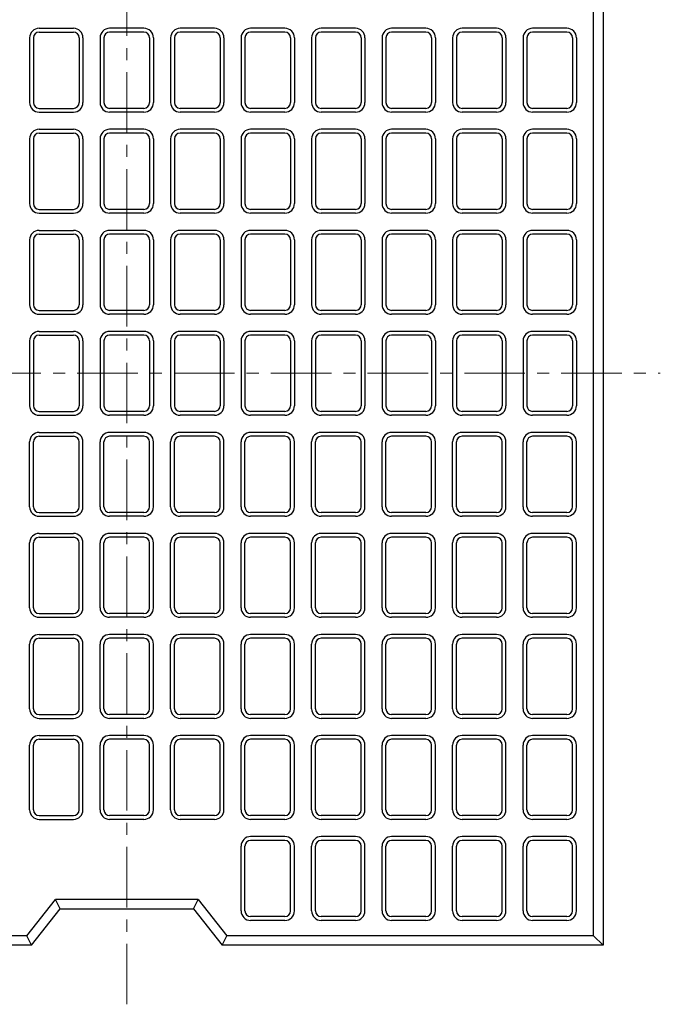
# Model space of a CAD drawing. Units: millimetres. Extents: x 269 to 2789, y 200 to 1982.
# Drawn here: x 1103 to 1439, y 940 to 1457 of the extents above; entities that cross this region are included whole.
import ezdxf

# ---------------------------------------------------------------- set-up
doc = ezdxf.new("R2010")
doc.units = ezdxf.units.MM
doc.linetypes.add('CENTER', pattern=[50.8, 31.75, -6.35, 6.35, -6.35])
doc.layers.add('センター', color=4, linetype='CENTER', lineweight=15)
doc.layers.add('図', color=7, linetype='Continuous')

msp = doc.modelspace()

# ---------------------------------------------------------------- linework, layer by layer
at = {"layer": 'センター'}
for p, q in [((1159.066, 940.427), (1159.066, 1602.427)), ((879.066, 1271.427), (1439.066, 1271.427))]:
    msp.add_line(p, q, dxfattribs=at)
at = {"layer": '図'}
for p, q in [((1409.066, 1571.427), (1409.066, 971.427)), ((1404.066, 976.427), (1404.066, 1566.427)), ((1113.066, 1452.427), (1131.066, 1452.427)), ((1168.066, 1452.427), (1150.066, 1452.427)), ((1205.066, 1452.427), (1187.066, 1452.427)), ((1242.066, 1452.427), (1224.066, 1452.427)), ((1279.066, 1452.427), (1261.066, 1452.427)), ((1316.066, 1452.427), (1298.066, 1452.427)), ((1353.066, 1452.427), (1335.066, 1452.427)), ((1390.066, 1452.427), (1372.066, 1452.427)), ((1108.066, 1447.427), (1108.066, 1413.427)), ((1110.066, 1447.427), (1110.066, 1413.427)), ((1113.066, 1450.427), (1131.066, 1450.427)), ((1134.066, 1447.427), (1134.066, 1413.427)), ((1136.066, 1447.427), (1136.066, 1413.427)), ((1145.066, 1447.427), (1145.066, 1413.427)), ((1147.066, 1447.427), (1147.066, 1413.427)), ((1168.066, 1450.427), (1150.066, 1450.427)), ((1171.066, 1447.427), (1171.066, 1413.427)), ((1173.066, 1447.427), (1173.066, 1413.427)), ((1182.066, 1447.427), (1182.066, 1413.427)), ((1184.066, 1447.427), (1184.066, 1413.427)), ((1205.066, 1450.427), (1187.066, 1450.427)), ((1208.066, 1447.427), (1208.066, 1413.427)), ((1210.066, 1447.427), (1210.066, 1413.427)), ((1219.066, 1447.427), (1219.066, 1413.427)), ((1221.066, 1447.427), (1221.066, 1413.427)), ((1242.066, 1450.427), (1224.066, 1450.427)), ((1245.066, 1447.427), (1245.066, 1413.427)), ((1247.066, 1447.427), (1247.066, 1413.427)), ((1256.066, 1447.427), (1256.066, 1413.427)), ((1258.066, 1447.427), (1258.066, 1413.427)), ((1279.066, 1450.427), (1261.066, 1450.427)), ((1282.066, 1447.427), (1282.066, 1413.427)), ((1284.066, 1447.427), (1284.066, 1413.427)), ((1293.066, 1447.427), (1293.066, 1413.427)), ((1295.066, 1447.427), (1295.066, 1413.427)), ((1316.066, 1450.427), (1298.066, 1450.427)), ((1319.066, 1447.427), (1319.066, 1413.427)), ((1321.066, 1447.427), (1321.066, 1413.427)), ((1330.066, 1447.427), (1330.066, 1413.427)), ((1332.066, 1447.427), (1332.066, 1413.427)), ((1353.066, 1450.427), (1335.066, 1450.427)), ((1356.066, 1447.427), (1356.066, 1413.427)), ((1358.066, 1447.427), (1358.066, 1413.427)), ((1367.066, 1447.427), (1367.066, 1413.427)), ((1369.066, 1447.427), (1369.066, 1413.427)), ((1390.066, 1450.427), (1372.066, 1450.427)), ((1393.066, 1447.427), (1393.066, 1413.427)), ((1395.066, 1447.427), (1395.066, 1413.427)), ((1113.066, 1410.427), (1131.066, 1410.427)), ((1168.066, 1410.427), (1150.066, 1410.427)), ((1205.066, 1410.427), (1187.066, 1410.427)), ((1242.066, 1410.427), (1224.066, 1410.427)), ((1279.066, 1410.427), (1261.066, 1410.427)), ((1316.066, 1410.427), (1298.066, 1410.427)), ((1353.066, 1410.427), (1335.066, 1410.427)), ((1390.066, 1410.427), (1372.066, 1410.427)), ((1113.066, 1408.427), (1131.066, 1408.427)), ((1168.066, 1408.427), (1150.066, 1408.427)), ((1205.066, 1408.427), (1187.066, 1408.427)), ((1242.066, 1408.427), (1224.066, 1408.427)), ((1279.066, 1408.427), (1261.066, 1408.427)), ((1316.066, 1408.427), (1298.066, 1408.427)), ((1353.066, 1408.427), (1335.066, 1408.427)), ((1390.066, 1408.427), (1372.066, 1408.427)), ((1113.066, 1399.427), (1131.066, 1399.427)), ((1113.066, 1397.427), (1131.066, 1397.427)), ((1168.066, 1399.427), (1150.066, 1399.427)), ((1168.066, 1397.427), (1150.066, 1397.427)), ((1205.066, 1399.427), (1187.066, 1399.427)), ((1205.066, 1397.427), (1187.066, 1397.427)), ((1242.066, 1399.427), (1224.066, 1399.427)), ((1242.066, 1397.427), (1224.066, 1397.427)), ((1279.066, 1399.427), (1261.066, 1399.427)), ((1279.066, 1397.427), (1261.066, 1397.427)), ((1316.066, 1399.427), (1298.066, 1399.427)), ((1316.066, 1397.427), (1298.066, 1397.427)), ((1353.066, 1399.427), (1335.066, 1399.427)), ((1353.066, 1397.427), (1335.066, 1397.427)), ((1390.066, 1399.427), (1372.066, 1399.427)), ((1390.066, 1397.427), (1372.066, 1397.427)), ((1108.066, 1394.427), (1108.066, 1360.427)), ((1110.066, 1394.427), (1110.066, 1360.427)), ((1134.066, 1394.427), (1134.066, 1360.427)), ((1136.066, 1394.427), (1136.066, 1360.427)), ((1145.066, 1394.427), (1145.066, 1360.427)), ((1147.066, 1394.427), (1147.066, 1360.427)), ((1171.066, 1394.427), (1171.066, 1360.427)), ((1173.066, 1394.427), (1173.066, 1360.427)), ((1182.066, 1394.427), (1182.066, 1360.427)), ((1184.066, 1394.427), (1184.066, 1360.427)), ((1208.066, 1394.427), (1208.066, 1360.427)), ((1210.066, 1394.427), (1210.066, 1360.427)), ((1219.066, 1394.427), (1219.066, 1360.427)), ((1221.066, 1394.427), (1221.066, 1360.427)), ((1245.066, 1394.427), (1245.066, 1360.427)), ((1247.066, 1394.427), (1247.066, 1360.427)), ((1256.066, 1394.427), (1256.066, 1360.427)), ((1258.066, 1394.427), (1258.066, 1360.427)), ((1282.066, 1394.427), (1282.066, 1360.427)), ((1284.066, 1394.427), (1284.066, 1360.427)), ((1293.066, 1394.427), (1293.066, 1360.427)), ((1295.066, 1394.427), (1295.066, 1360.427)), ((1319.066, 1394.427), (1319.066, 1360.427)), ((1321.066, 1394.427), (1321.066, 1360.427)), ((1330.066, 1394.427), (1330.066, 1360.427)), ((1332.066, 1394.427), (1332.066, 1360.427)), ((1356.066, 1394.427), (1356.066, 1360.427)), ((1358.066, 1394.427), (1358.066, 1360.427)), ((1367.066, 1394.427), (1367.066, 1360.427)), ((1369.066, 1394.427), (1369.066, 1360.427)), ((1393.066, 1394.427), (1393.066, 1360.427)), ((1395.066, 1394.427), (1395.066, 1360.427)), ((1113.066, 1357.427), (1131.066, 1357.427)), ((1113.066, 1355.427), (1131.066, 1355.427)), ((1168.066, 1357.427), (1150.066, 1357.427)), ((1168.066, 1355.427), (1150.066, 1355.427)), ((1205.066, 1357.427), (1187.066, 1357.427)), ((1205.066, 1355.427), (1187.066, 1355.427)), ((1242.066, 1357.427), (1224.066, 1357.427)), ((1242.066, 1355.427), (1224.066, 1355.427)), ((1279.066, 1357.427), (1261.066, 1357.427)), ((1279.066, 1355.427), (1261.066, 1355.427)), ((1316.066, 1357.427), (1298.066, 1357.427)), ((1316.066, 1355.427), (1298.066, 1355.427)), ((1353.066, 1357.427), (1335.066, 1357.427)), ((1353.066, 1355.427), (1335.066, 1355.427)), ((1390.066, 1357.427), (1372.066, 1357.427)), ((1390.066, 1355.427), (1372.066, 1355.427)), ((1113.066, 1346.427), (1131.066, 1346.427)), ((1113.066, 1344.427), (1131.066, 1344.427)), ((1168.066, 1346.427), (1150.066, 1346.427)), ((1168.066, 1344.427), (1150.066, 1344.427)), ((1205.066, 1346.427), (1187.066, 1346.427)), ((1205.066, 1344.427), (1187.066, 1344.427)), ((1242.066, 1346.427), (1224.066, 1346.427)), ((1242.066, 1344.427), (1224.066, 1344.427)), ((1279.066, 1346.427), (1261.066, 1346.427)), ((1279.066, 1344.427), (1261.066, 1344.427)), ((1316.066, 1346.427), (1298.066, 1346.427)), ((1316.066, 1344.427), (1298.066, 1344.427)), ((1353.066, 1346.427), (1335.066, 1346.427)), ((1353.066, 1344.427), (1335.066, 1344.427)), ((1390.066, 1346.427), (1372.066, 1346.427)), ((1390.066, 1344.427), (1372.066, 1344.427)), ((1108.066, 1341.427), (1108.066, 1307.427)), ((1110.066, 1341.427), (1110.066, 1307.427)), ((1134.066, 1341.427), (1134.066, 1307.427)), ((1136.066, 1341.427), (1136.066, 1307.427)), ((1145.066, 1341.427), (1145.066, 1307.427)), ((1147.066, 1341.427), (1147.066, 1307.427)), ((1171.066, 1341.427), (1171.066, 1307.427)), ((1173.066, 1341.427), (1173.066, 1307.427)), ((1182.066, 1341.427), (1182.066, 1307.427)), ((1184.066, 1341.427), (1184.066, 1307.427)), ((1208.066, 1341.427), (1208.066, 1307.427)), ((1210.066, 1341.427), (1210.066, 1307.427)), ((1219.066, 1341.427), (1219.066, 1307.427)), ((1221.066, 1341.427), (1221.066, 1307.427)), ((1245.066, 1341.427), (1245.066, 1307.427)), ((1247.066, 1341.427), (1247.066, 1307.427)), ((1256.066, 1341.427), (1256.066, 1307.427)), ((1258.066, 1341.427), (1258.066, 1307.427)), ((1282.066, 1341.427), (1282.066, 1307.427)), ((1284.066, 1341.427), (1284.066, 1307.427)), ((1293.066, 1341.427), (1293.066, 1307.427)), ((1295.066, 1341.427), (1295.066, 1307.427)), ((1319.066, 1341.427), (1319.066, 1307.427)), ((1321.066, 1341.427), (1321.066, 1307.427)), ((1330.066, 1341.427), (1330.066, 1307.427)), ((1332.066, 1341.427), (1332.066, 1307.427)), ((1356.066, 1341.427), (1356.066, 1307.427)), ((1358.066, 1341.427), (1358.066, 1307.427)), ((1367.066, 1341.427), (1367.066, 1307.427)), ((1369.066, 1341.427), (1369.066, 1307.427)), ((1393.066, 1341.427), (1393.066, 1307.427)), ((1395.066, 1341.427), (1395.066, 1307.427)), ((1113.066, 1304.427), (1131.066, 1304.427)), ((1113.066, 1302.427), (1131.066, 1302.427)), ((1168.066, 1304.427), (1150.066, 1304.427)), ((1168.066, 1302.427), (1150.066, 1302.427)), ((1205.066, 1304.427), (1187.066, 1304.427)), ((1205.066, 1302.427), (1187.066, 1302.427)), ((1242.066, 1304.427), (1224.066, 1304.427)), ((1242.066, 1302.427), (1224.066, 1302.427)), ((1279.066, 1304.427), (1261.066, 1304.427)), ((1279.066, 1302.427), (1261.066, 1302.427)), ((1316.066, 1304.427), (1298.066, 1304.427)), ((1316.066, 1302.427), (1298.066, 1302.427)), ((1353.066, 1304.427), (1335.066, 1304.427)), ((1353.066, 1302.427), (1335.066, 1302.427)), ((1390.066, 1304.427), (1372.066, 1304.427)), ((1390.066, 1302.427), (1372.066, 1302.427)), ((1113.066, 1293.427), (1131.066, 1293.427)), ((1113.066, 1291.427), (1131.066, 1291.427)), ((1168.066, 1293.427), (1150.066, 1293.427)), ((1168.066, 1291.427), (1150.066, 1291.427)), ((1205.066, 1293.427), (1187.066, 1293.427)), ((1205.066, 1291.427), (1187.066, 1291.427)), ((1242.066, 1293.427), (1224.066, 1293.427)), ((1242.066, 1291.427), (1224.066, 1291.427)), ((1279.066, 1293.427), (1261.066, 1293.427)), ((1279.066, 1291.427), (1261.066, 1291.427)), ((1316.066, 1293.427), (1298.066, 1293.427)), ((1316.066, 1291.427), (1298.066, 1291.427)), ((1353.066, 1293.427), (1335.066, 1293.427)), ((1353.066, 1291.427), (1335.066, 1291.427)), ((1390.066, 1293.427), (1372.066, 1293.427)), ((1390.066, 1291.427), (1372.066, 1291.427)), ((1108.066, 1288.427), (1108.066, 1254.427)), ((1110.066, 1288.427), (1110.066, 1254.427)), ((1134.066, 1288.427), (1134.066, 1254.427)), ((1136.066, 1288.427), (1136.066, 1254.427)), ((1145.066, 1288.427), (1145.066, 1254.427)), ((1147.066, 1288.427), (1147.066, 1254.427)), ((1171.066, 1288.427), (1171.066, 1254.427)), ((1173.066, 1288.427), (1173.066, 1254.427)), ((1182.066, 1288.427), (1182.066, 1254.427)), ((1184.066, 1288.427), (1184.066, 1254.427)), ((1208.066, 1288.427), (1208.066, 1254.427)), ((1210.066, 1288.427), (1210.066, 1254.427)), ((1219.066, 1288.427), (1219.066, 1254.427)), ((1221.066, 1288.427), (1221.066, 1254.427)), ((1245.066, 1288.427), (1245.066, 1254.427)), ((1247.066, 1288.427), (1247.066, 1254.427)), ((1256.066, 1288.427), (1256.066, 1254.427)), ((1258.066, 1288.427), (1258.066, 1254.427)), ((1282.066, 1288.427), (1282.066, 1254.427)), ((1284.066, 1288.427), (1284.066, 1254.427)), ((1293.066, 1288.427), (1293.066, 1254.427)), ((1295.066, 1288.427), (1295.066, 1254.427)), ((1319.066, 1288.427), (1319.066, 1254.427)), ((1321.066, 1288.427), (1321.066, 1254.427)), ((1330.066, 1288.427), (1330.066, 1254.427)), ((1332.066, 1288.427), (1332.066, 1254.427)), ((1356.066, 1288.427), (1356.066, 1254.427)), ((1358.066, 1288.427), (1358.066, 1254.427)), ((1367.066, 1288.427), (1367.066, 1254.427)), ((1369.066, 1288.427), (1369.066, 1254.427)), ((1393.066, 1288.427), (1393.066, 1254.427)), ((1395.066, 1288.427), (1395.066, 1254.427)), ((1113.066, 1251.427), (1131.066, 1251.427)), ((1168.066, 1251.427), (1150.066, 1251.427)), ((1205.066, 1251.427), (1187.066, 1251.427)), ((1242.066, 1251.427), (1224.066, 1251.427)), ((1279.066, 1251.427), (1261.066, 1251.427)), ((1316.066, 1251.427), (1298.066, 1251.427)), ((1353.066, 1251.427), (1335.066, 1251.427)), ((1390.066, 1251.427), (1372.066, 1251.427)), ((1113.066, 1249.427), (1131.066, 1249.427)), ((1168.066, 1249.427), (1150.066, 1249.427)), ((1205.066, 1249.427), (1187.066, 1249.427)), ((1242.066, 1249.427), (1224.066, 1249.427)), ((1279.066, 1249.427), (1261.066, 1249.427)), ((1316.066, 1249.427), (1298.066, 1249.427)), ((1353.066, 1249.427), (1335.066, 1249.427)), ((1390.066, 1249.427), (1372.066, 1249.427)), ((1113.066, 1240.427), (1131.066, 1240.427)), ((1168.066, 1240.427), (1150.066, 1240.427)), ((1205.066, 1240.427), (1187.066, 1240.427)), ((1242.066, 1240.427), (1224.066, 1240.427)), ((1279.066, 1240.427), (1261.066, 1240.427)), ((1316.066, 1240.427), (1298.066, 1240.427)), ((1353.066, 1240.427), (1335.066, 1240.427)), ((1390.066, 1240.427), (1372.066, 1240.427)), ((1108.066, 1201.427), (1108.066, 1235.427)), ((1110.066, 1201.427), (1110.066, 1235.427)), ((1113.066, 1238.427), (1131.066, 1238.427)), ((1134.066, 1201.427), (1134.066, 1235.427)), ((1136.066, 1201.427), (1136.066, 1235.427)), ((1145.066, 1201.427), (1145.066, 1235.427)), ((1147.066, 1201.427), (1147.066, 1235.427)), ((1168.066, 1238.427), (1150.066, 1238.427)), ((1171.066, 1201.427), (1171.066, 1235.427)), ((1173.066, 1201.427), (1173.066, 1235.427)), ((1182.066, 1201.427), (1182.066, 1235.427)), ((1184.066, 1201.427), (1184.066, 1235.427)), ((1205.066, 1238.427), (1187.066, 1238.427)), ((1208.066, 1201.427), (1208.066, 1235.427)), ((1210.066, 1201.427), (1210.066, 1235.427)), ((1219.066, 1201.427), (1219.066, 1235.427)), ((1221.066, 1201.427), (1221.066, 1235.427)), ((1242.066, 1238.427), (1224.066, 1238.427)), ((1245.066, 1201.427), (1245.066, 1235.427)), ((1247.066, 1201.427), (1247.066, 1235.427)), ((1256.066, 1201.427), (1256.066, 1235.427)), ((1258.066, 1201.427), (1258.066, 1235.427)), ((1279.066, 1238.427), (1261.066, 1238.427)), ((1282.066, 1201.427), (1282.066, 1235.427)), ((1284.066, 1201.427), (1284.066, 1235.427)), ((1293.066, 1201.427), (1293.066, 1235.427)), ((1295.066, 1201.427), (1295.066, 1235.427)), ((1316.066, 1238.427), (1298.066, 1238.427)), ((1319.066, 1201.427), (1319.066, 1235.427)), ((1321.066, 1201.427), (1321.066, 1235.427)), ((1330.066, 1201.427), (1330.066, 1235.427)), ((1332.066, 1201.427), (1332.066, 1235.427)), ((1353.066, 1238.427), (1335.066, 1238.427)), ((1356.066, 1201.427), (1356.066, 1235.427)), ((1358.066, 1201.427), (1358.066, 1235.427)), ((1367.066, 1201.427), (1367.066, 1235.427)), ((1369.066, 1201.427), (1369.066, 1235.427)), ((1390.066, 1238.427), (1372.066, 1238.427)), ((1393.066, 1201.427), (1393.066, 1235.427)), ((1395.066, 1201.427), (1395.066, 1235.427)), ((1113.066, 1198.427), (1131.066, 1198.427)), ((1168.066, 1198.427), (1150.066, 1198.427)), ((1205.066, 1198.427), (1187.066, 1198.427)), ((1242.066, 1198.427), (1224.066, 1198.427)), ((1279.066, 1198.427), (1261.066, 1198.427)), ((1316.066, 1198.427), (1298.066, 1198.427)), ((1353.066, 1198.427), (1335.066, 1198.427)), ((1390.066, 1198.427), (1372.066, 1198.427)), ((1113.066, 1196.427), (1131.066, 1196.427)), ((1168.066, 1196.427), (1150.066, 1196.427)), ((1205.066, 1196.427), (1187.066, 1196.427)), ((1242.066, 1196.427), (1224.066, 1196.427)), ((1279.066, 1196.427), (1261.066, 1196.427)), ((1316.066, 1196.427), (1298.066, 1196.427)), ((1353.066, 1196.427), (1335.066, 1196.427)), ((1390.066, 1196.427), (1372.066, 1196.427)), ((1113.066, 1187.427), (1131.066, 1187.427)), ((1113.066, 1185.427), (1131.066, 1185.427)), ((1168.066, 1187.427), (1150.066, 1187.427)), ((1168.066, 1185.427), (1150.066, 1185.427)), ((1205.066, 1187.427), (1187.066, 1187.427)), ((1205.066, 1185.427), (1187.066, 1185.427)), ((1242.066, 1187.427), (1224.066, 1187.427)), ((1242.066, 1185.427), (1224.066, 1185.427)), ((1279.066, 1187.427), (1261.066, 1187.427)), ((1279.066, 1185.427), (1261.066, 1185.427)), ((1316.066, 1187.427), (1298.066, 1187.427)), ((1316.066, 1185.427), (1298.066, 1185.427)), ((1353.066, 1187.427), (1335.066, 1187.427)), ((1353.066, 1185.427), (1335.066, 1185.427)), ((1390.066, 1187.427), (1372.066, 1187.427)), ((1390.066, 1185.427), (1372.066, 1185.427)), ((1108.066, 1148.427), (1108.066, 1182.427)), ((1110.066, 1148.427), (1110.066, 1182.427)), ((1134.066, 1148.427), (1134.066, 1182.427)), ((1136.066, 1148.427), (1136.066, 1182.427)), ((1145.066, 1148.427), (1145.066, 1182.427)), ((1147.066, 1148.427), (1147.066, 1182.427)), ((1171.066, 1148.427), (1171.066, 1182.427)), ((1173.066, 1148.427), (1173.066, 1182.427)), ((1182.066, 1148.427), (1182.066, 1182.427)), ((1184.066, 1148.427), (1184.066, 1182.427)), ((1208.066, 1148.427), (1208.066, 1182.427)), ((1210.066, 1148.427), (1210.066, 1182.427)), ((1219.066, 1148.427), (1219.066, 1182.427)), ((1221.066, 1148.427), (1221.066, 1182.427)), ((1245.066, 1148.427), (1245.066, 1182.427)), ((1247.066, 1148.427), (1247.066, 1182.427)), ((1256.066, 1148.427), (1256.066, 1182.427)), ((1258.066, 1148.427), (1258.066, 1182.427)), ((1282.066, 1148.427), (1282.066, 1182.427)), ((1284.066, 1148.427), (1284.066, 1182.427)), ((1293.066, 1148.427), (1293.066, 1182.427)), ((1295.066, 1148.427), (1295.066, 1182.427)), ((1319.066, 1148.427), (1319.066, 1182.427)), ((1321.066, 1148.427), (1321.066, 1182.427)), ((1330.066, 1148.427), (1330.066, 1182.427)), ((1332.066, 1148.427), (1332.066, 1182.427)), ((1356.066, 1148.427), (1356.066, 1182.427)), ((1358.066, 1148.427), (1358.066, 1182.427)), ((1367.066, 1148.427), (1367.066, 1182.427)), ((1369.066, 1148.427), (1369.066, 1182.427)), ((1393.066, 1148.427), (1393.066, 1182.427)), ((1395.066, 1148.427), (1395.066, 1182.427)), ((1113.066, 1145.427), (1131.066, 1145.427)), ((1113.066, 1143.427), (1131.066, 1143.427)), ((1168.066, 1145.427), (1150.066, 1145.427)), ((1168.066, 1143.427), (1150.066, 1143.427)), ((1205.066, 1145.427), (1187.066, 1145.427)), ((1205.066, 1143.427), (1187.066, 1143.427)), ((1242.066, 1145.427), (1224.066, 1145.427)), ((1242.066, 1143.427), (1224.066, 1143.427)), ((1279.066, 1145.427), (1261.066, 1145.427)), ((1279.066, 1143.427), (1261.066, 1143.427)), ((1316.066, 1145.427), (1298.066, 1145.427)), ((1316.066, 1143.427), (1298.066, 1143.427)), ((1353.066, 1145.427), (1335.066, 1145.427)), ((1353.066, 1143.427), (1335.066, 1143.427)), ((1390.066, 1145.427), (1372.066, 1145.427)), ((1390.066, 1143.427), (1372.066, 1143.427)), ((1113.066, 1134.427), (1131.066, 1134.427)), ((1113.066, 1132.427), (1131.066, 1132.427)), ((1168.066, 1134.427), (1150.066, 1134.427)), ((1168.066, 1132.427), (1150.066, 1132.427)), ((1205.066, 1134.427), (1187.066, 1134.427)), ((1205.066, 1132.427), (1187.066, 1132.427)), ((1242.066, 1134.427), (1224.066, 1134.427)), ((1242.066, 1132.427), (1224.066, 1132.427)), ((1279.066, 1134.427), (1261.066, 1134.427)), ((1279.066, 1132.427), (1261.066, 1132.427)), ((1316.066, 1134.427), (1298.066, 1134.427)), ((1316.066, 1132.427), (1298.066, 1132.427)), ((1353.066, 1134.427), (1335.066, 1134.427)), ((1353.066, 1132.427), (1335.066, 1132.427)), ((1390.066, 1134.427), (1372.066, 1134.427)), ((1390.066, 1132.427), (1372.066, 1132.427)), ((1108.066, 1095.427), (1108.066, 1129.427)), ((1110.066, 1095.427), (1110.066, 1129.427)), ((1134.066, 1095.427), (1134.066, 1129.427)), ((1136.066, 1095.427), (1136.066, 1129.427)), ((1145.066, 1095.427), (1145.066, 1129.427)), ((1147.066, 1095.427), (1147.066, 1129.427)), ((1171.066, 1095.427), (1171.066, 1129.427)), ((1173.066, 1095.427), (1173.066, 1129.427)), ((1182.066, 1095.427), (1182.066, 1129.427)), ((1184.066, 1095.427), (1184.066, 1129.427)), ((1208.066, 1095.427), (1208.066, 1129.427)), ((1210.066, 1095.427), (1210.066, 1129.427)), ((1219.066, 1095.427), (1219.066, 1129.427)), ((1221.066, 1095.427), (1221.066, 1129.427)), ((1245.066, 1095.427), (1245.066, 1129.427)), ((1247.066, 1095.427), (1247.066, 1129.427)), ((1256.066, 1095.427), (1256.066, 1129.427)), ((1258.066, 1095.427), (1258.066, 1129.427)), ((1282.066, 1095.427), (1282.066, 1129.427)), ((1284.066, 1095.427), (1284.066, 1129.427)), ((1293.066, 1095.427), (1293.066, 1129.427)), ((1295.066, 1095.427), (1295.066, 1129.427)), ((1319.066, 1095.427), (1319.066, 1129.427)), ((1321.066, 1095.427), (1321.066, 1129.427)), ((1330.066, 1095.427), (1330.066, 1129.427)), ((1332.066, 1095.427), (1332.066, 1129.427)), ((1356.066, 1095.427), (1356.066, 1129.427)), ((1358.066, 1095.427), (1358.066, 1129.427)), ((1367.066, 1095.427), (1367.066, 1129.427)), ((1369.066, 1095.427), (1369.066, 1129.427)), ((1393.066, 1095.427), (1393.066, 1129.427)), ((1395.066, 1095.427), (1395.066, 1129.427)), ((1113.066, 1092.427), (1131.066, 1092.427)), ((1113.066, 1090.427), (1131.066, 1090.427)), ((1168.066, 1092.427), (1150.066, 1092.427)), ((1168.066, 1090.427), (1150.066, 1090.427)), ((1205.066, 1092.427), (1187.066, 1092.427)), ((1205.066, 1090.427), (1187.066, 1090.427)), ((1242.066, 1092.427), (1224.066, 1092.427)), ((1242.066, 1090.427), (1224.066, 1090.427)), ((1279.066, 1092.427), (1261.066, 1092.427)), ((1279.066, 1090.427), (1261.066, 1090.427)), ((1316.066, 1092.427), (1298.066, 1092.427)), ((1316.066, 1090.427), (1298.066, 1090.427)), ((1353.066, 1092.427), (1335.066, 1092.427)), ((1353.066, 1090.427), (1335.066, 1090.427)), ((1390.066, 1092.427), (1372.066, 1092.427)), ((1390.066, 1090.427), (1372.066, 1090.427)), ((1113.066, 1081.427), (1131.066, 1081.427)), ((1168.066, 1081.427), (1150.066, 1081.427)), ((1205.066, 1081.427), (1187.066, 1081.427)), ((1242.066, 1081.427), (1224.066, 1081.427)), ((1279.066, 1081.427), (1261.066, 1081.427)), ((1316.066, 1081.427), (1298.066, 1081.427)), ((1353.066, 1081.427), (1335.066, 1081.427)), ((1390.066, 1081.427), (1372.066, 1081.427)), ((1108.066, 1042.427), (1108.066, 1076.427)), ((1110.066, 1042.427), (1110.066, 1076.427)), ((1113.066, 1079.427), (1131.066, 1079.427)), ((1134.066, 1042.427), (1134.066, 1076.427)), ((1136.066, 1042.427), (1136.066, 1076.427)), ((1145.066, 1042.427), (1145.066, 1076.427)), ((1147.066, 1042.427), (1147.066, 1076.427)), ((1168.066, 1079.427), (1150.066, 1079.427)), ((1171.066, 1042.427), (1171.066, 1076.427)), ((1173.066, 1042.427), (1173.066, 1076.427)), ((1182.066, 1042.427), (1182.066, 1076.427)), ((1184.066, 1042.427), (1184.066, 1076.427)), ((1205.066, 1079.427), (1187.066, 1079.427)), ((1208.066, 1042.427), (1208.066, 1076.427)), ((1210.066, 1042.427), (1210.066, 1076.427)), ((1219.066, 1042.427), (1219.066, 1076.427)), ((1221.066, 1042.427), (1221.066, 1076.427)), ((1242.066, 1079.427), (1224.066, 1079.427)), ((1245.066, 1042.427), (1245.066, 1076.427)), ((1247.066, 1042.427), (1247.066, 1076.427)), ((1256.066, 1042.427), (1256.066, 1076.427)), ((1258.066, 1042.427), (1258.066, 1076.427)), ((1279.066, 1079.427), (1261.066, 1079.427)), ((1282.066, 1042.427), (1282.066, 1076.427)), ((1284.066, 1042.427), (1284.066, 1076.427)), ((1293.066, 1042.427), (1293.066, 1076.427)), ((1295.066, 1042.427), (1295.066, 1076.427)), ((1316.066, 1079.427), (1298.066, 1079.427)), ((1319.066, 1042.427), (1319.066, 1076.427)), ((1321.066, 1042.427), (1321.066, 1076.427)), ((1330.066, 1042.427), (1330.066, 1076.427)), ((1332.066, 1042.427), (1332.066, 1076.427)), ((1353.066, 1079.427), (1335.066, 1079.427)), ((1356.066, 1042.427), (1356.066, 1076.427)), ((1358.066, 1042.427), (1358.066, 1076.427)), ((1367.066, 1042.427), (1367.066, 1076.427)), ((1369.066, 1042.427), (1369.066, 1076.427)), ((1390.066, 1079.427), (1372.066, 1079.427)), ((1393.066, 1042.427), (1393.066, 1076.427)), ((1395.066, 1042.427), (1395.066, 1076.427)), ((1113.066, 1039.427), (1131.066, 1039.427)), ((1168.066, 1039.427), (1150.066, 1039.427)), ((1205.066, 1039.427), (1187.066, 1039.427)), ((1242.066, 1039.427), (1224.066, 1039.427)), ((1279.066, 1039.427), (1261.066, 1039.427)), ((1316.066, 1039.427), (1298.066, 1039.427)), ((1353.066, 1039.427), (1335.066, 1039.427)), ((1390.066, 1039.427), (1372.066, 1039.427)), ((1113.066, 1037.427), (1131.066, 1037.427)), ((1168.066, 1037.427), (1150.066, 1037.427)), ((1205.066, 1037.427), (1187.066, 1037.427)), ((1242.066, 1037.427), (1224.066, 1037.427)), ((1279.066, 1037.427), (1261.066, 1037.427)), ((1316.066, 1037.427), (1298.066, 1037.427)), ((1353.066, 1037.427), (1335.066, 1037.427)), ((1390.066, 1037.427), (1372.066, 1037.427)), ((1242.066, 1028.427), (1224.066, 1028.427)), ((1279.066, 1028.427), (1261.066, 1028.427)), ((1316.066, 1028.427), (1298.066, 1028.427)), ((1353.066, 1028.427), (1335.066, 1028.427)), ((1390.066, 1028.427), (1372.066, 1028.427)), ((1219.066, 989.427), (1219.066, 1023.427)), ((1221.066, 989.427), (1221.066, 1023.427)), ((1242.066, 1026.427), (1224.066, 1026.427)), ((1245.066, 989.427), (1245.066, 1023.427)), ((1247.066, 989.427), (1247.066, 1023.427)), ((1256.066, 989.427), (1256.066, 1023.427)), ((1258.066, 989.427), (1258.066, 1023.427)), ((1279.066, 1026.427), (1261.066, 1026.427)), ((1282.066, 989.427), (1282.066, 1023.427)), ((1284.066, 989.427), (1284.066, 1023.427)), ((1293.066, 989.427), (1293.066, 1023.427)), ((1295.066, 989.427), (1295.066, 1023.427)), ((1316.066, 1026.427), (1298.066, 1026.427)), ((1319.066, 989.427), (1319.066, 1023.427)), ((1321.066, 989.427), (1321.066, 1023.427)), ((1330.066, 989.427), (1330.066, 1023.427)), ((1332.066, 989.427), (1332.066, 1023.427)), ((1353.066, 1026.427), (1335.066, 1026.427)), ((1356.066, 989.427), (1356.066, 1023.427)), ((1358.066, 989.427), (1358.066, 1023.427)), ((1367.066, 989.427), (1367.066, 1023.427)), ((1369.066, 989.427), (1369.066, 1023.427)), ((1390.066, 1026.427), (1372.066, 1026.427)), ((1393.066, 989.427), (1393.066, 1023.427)), ((1395.066, 989.427), (1395.066, 1023.427)), ((1106.643, 976.427), (1121.643, 995.427)), ((1196.489, 995.427), (1121.643, 995.427)), ((1124.066, 990.427), (1121.643, 995.427)), ((1194.066, 990.427), (1196.489, 995.427)), ((1196.489, 995.427), (1211.489, 976.427)), ((1109.066, 971.427), (1124.066, 990.427)), ((1124.066, 990.427), (1194.066, 990.427)), ((1194.066, 990.427), (1209.066, 971.427)), ((1242.066, 986.427), (1224.066, 986.427)), ((1242.066, 984.427), (1224.066, 984.427)), ((1279.066, 986.427), (1261.066, 986.427)), ((1279.066, 984.427), (1261.066, 984.427)), ((1316.066, 986.427), (1298.066, 986.427)), ((1316.066, 984.427), (1298.066, 984.427)), ((1353.066, 986.427), (1335.066, 986.427)), ((1353.066, 984.427), (1335.066, 984.427)), ((1390.066, 986.427), (1372.066, 986.427)), ((1390.066, 984.427), (1372.066, 984.427)), ((1106.643, 976.427), (914.066, 976.427)), ((1109.066, 971.427), (1106.643, 976.427)), ((1209.066, 971.427), (1211.489, 976.427)), ((1404.066, 976.427), (1211.489, 976.427)), ((1404.066, 976.427), (1409.066, 971.427)), ((1109.066, 971.427), (909.066, 971.427)), ((1409.066, 971.427), (1209.066, 971.427))]:
    msp.add_line(p, q, dxfattribs=at)
for centre, radius, start, end in [((1113.066, 1447.427), 5, 90, 180), ((1131.066, 1447.427), 5, 360, 90), ((1150.066, 1447.427), 5, 90, 180), ((1168.066, 1447.427), 5, 360, 90), ((1187.066, 1447.427), 5, 90, 180), ((1205.066, 1447.427), 5, 360, 90), ((1224.066, 1447.427), 5, 90, 180), ((1242.066, 1447.427), 5, 360, 90), ((1261.066, 1447.427), 5, 90, 180), ((1279.066, 1447.427), 5, 360, 90), ((1298.066, 1447.427), 5, 90, 180), ((1316.066, 1447.427), 5, 360, 90), ((1335.066, 1447.427), 5, 90, 180), ((1353.066, 1447.427), 5, 360, 90), ((1372.066, 1447.427), 5, 90, 180), ((1390.066, 1447.427), 5, 360, 90), ((1113.066, 1447.427), 3, 90, 180), ((1131.066, 1447.427), 3, 360, 90), ((1150.066, 1447.427), 3, 90, 180), ((1168.066, 1447.427), 3, 360, 90), ((1187.066, 1447.427), 3, 90, 180), ((1205.066, 1447.427), 3, 360, 90), ((1224.066, 1447.427), 3, 90, 180), ((1242.066, 1447.427), 3, 360, 90), ((1261.066, 1447.427), 3, 90, 180), ((1279.066, 1447.427), 3, 360, 90), ((1298.066, 1447.427), 3, 90, 180), ((1316.066, 1447.427), 3, 360, 90), ((1335.066, 1447.427), 3, 90, 180), ((1353.066, 1447.427), 3, 360, 90), ((1372.066, 1447.427), 3, 90, 180), ((1390.066, 1447.427), 3, 360, 90), ((1113.066, 1413.427), 5, 180, 270), ((1113.066, 1413.427), 3, 180, 270), ((1131.066, 1413.427), 3, 270, 0), ((1131.066, 1413.427), 5, 270, 0), ((1150.066, 1413.427), 5, 180, 270), ((1150.066, 1413.427), 3, 180, 270), ((1168.066, 1413.427), 3, 270, 0), ((1168.066, 1413.427), 5, 270, 0), ((1187.066, 1413.427), 5, 180, 270), ((1187.066, 1413.427), 3, 180, 270), ((1205.066, 1413.427), 3, 270, 0), ((1205.066, 1413.427), 5, 270, 0), ((1224.066, 1413.427), 5, 180, 270), ((1224.066, 1413.427), 3, 180, 270), ((1242.066, 1413.427), 3, 270, 0), ((1242.066, 1413.427), 5, 270, 0), ((1261.066, 1413.427), 5, 180, 270), ((1261.066, 1413.427), 3, 180, 270), ((1279.066, 1413.427), 3, 270, 0), ((1279.066, 1413.427), 5, 270, 0), ((1298.066, 1413.427), 5, 180, 270), ((1298.066, 1413.427), 3, 180, 270), ((1316.066, 1413.427), 3, 270, 0), ((1316.066, 1413.427), 5, 270, 0), ((1335.066, 1413.427), 5, 180, 270), ((1335.066, 1413.427), 3, 180, 270), ((1353.066, 1413.427), 3, 270, 0), ((1353.066, 1413.427), 5, 270, 0), ((1372.066, 1413.427), 5, 180, 270), ((1372.066, 1413.427), 3, 180, 270), ((1390.066, 1413.427), 3, 270, 0), ((1390.066, 1413.427), 5, 270, 0), ((1113.066, 1394.427), 5, 90, 180), ((1113.066, 1394.427), 3, 90, 180), ((1131.066, 1394.427), 5, 360, 90), ((1131.066, 1394.427), 3, 360, 90), ((1150.066, 1394.427), 5, 90, 180), ((1150.066, 1394.427), 3, 90, 180), ((1168.066, 1394.427), 5, 360, 90), ((1168.066, 1394.427), 3, 360, 90), ((1187.066, 1394.427), 5, 90, 180), ((1187.066, 1394.427), 3, 90, 180), ((1205.066, 1394.427), 5, 360, 90), ((1205.066, 1394.427), 3, 360, 90), ((1224.066, 1394.427), 5, 90, 180), ((1224.066, 1394.427), 3, 90, 180), ((1242.066, 1394.427), 5, 360, 90), ((1242.066, 1394.427), 3, 360, 90), ((1261.066, 1394.427), 5, 90, 180), ((1261.066, 1394.427), 3, 90, 180), ((1279.066, 1394.427), 5, 360, 90), ((1279.066, 1394.427), 3, 360, 90), ((1298.066, 1394.427), 5, 90, 180), ((1298.066, 1394.427), 3, 90, 180), ((1316.066, 1394.427), 5, 360, 90), ((1316.066, 1394.427), 3, 360, 90), ((1335.066, 1394.427), 5, 90, 180), ((1335.066, 1394.427), 3, 90, 180), ((1353.066, 1394.427), 5, 360, 90), ((1353.066, 1394.427), 3, 360, 90), ((1372.066, 1394.427), 5, 90, 180), ((1372.066, 1394.427), 3, 90, 180), ((1390.066, 1394.427), 5, 360, 90), ((1390.066, 1394.427), 3, 360, 90), ((1113.066, 1360.427), 5, 180, 270), ((1113.066, 1360.427), 3, 180, 270), ((1131.066, 1360.427), 3, 270, 0), ((1131.066, 1360.427), 5, 270, 0), ((1150.066, 1360.427), 5, 180, 270), ((1150.066, 1360.427), 3, 180, 270), ((1168.066, 1360.427), 3, 270, 0), ((1168.066, 1360.427), 5, 270, 0), ((1187.066, 1360.427), 5, 180, 270), ((1187.066, 1360.427), 3, 180, 270), ((1205.066, 1360.427), 3, 270, 0), ((1205.066, 1360.427), 5, 270, 0), ((1224.066, 1360.427), 5, 180, 270), ((1224.066, 1360.427), 3, 180, 270), ((1242.066, 1360.427), 3, 270, 0), ((1242.066, 1360.427), 5, 270, 0), ((1261.066, 1360.427), 5, 180, 270), ((1261.066, 1360.427), 3, 180, 270), ((1279.066, 1360.427), 3, 270, 0), ((1279.066, 1360.427), 5, 270, 0), ((1298.066, 1360.427), 5, 180, 270), ((1298.066, 1360.427), 3, 180, 270), ((1316.066, 1360.427), 3, 270, 0), ((1316.066, 1360.427), 5, 270, 0), ((1335.066, 1360.427), 5, 180, 270), ((1335.066, 1360.427), 3, 180, 270), ((1353.066, 1360.427), 3, 270, 0), ((1353.066, 1360.427), 5, 270, 0), ((1372.066, 1360.427), 5, 180, 270), ((1372.066, 1360.427), 3, 180, 270), ((1390.066, 1360.427), 3, 270, 0), ((1390.066, 1360.427), 5, 270, 0), ((1113.066, 1341.427), 5, 90, 180), ((1113.066, 1341.427), 3, 90, 180), ((1131.066, 1341.427), 5, 360, 90), ((1131.066, 1341.427), 3, 360, 90), ((1150.066, 1341.427), 5, 90, 180), ((1150.066, 1341.427), 3, 90, 180), ((1168.066, 1341.427), 5, 360, 90), ((1168.066, 1341.427), 3, 360, 90), ((1187.066, 1341.427), 5, 90, 180), ((1187.066, 1341.427), 3, 90, 180), ((1205.066, 1341.427), 5, 360, 90), ((1205.066, 1341.427), 3, 360, 90), ((1224.066, 1341.427), 5, 90, 180), ((1224.066, 1341.427), 3, 90, 180), ((1242.066, 1341.427), 5, 360, 90), ((1242.066, 1341.427), 3, 360, 90), ((1261.066, 1341.427), 5, 90, 180), ((1261.066, 1341.427), 3, 90, 180), ((1279.066, 1341.427), 5, 360, 90), ((1279.066, 1341.427), 3, 360, 90), ((1298.066, 1341.427), 5, 90, 180), ((1298.066, 1341.427), 3, 90, 180), ((1316.066, 1341.427), 5, 360, 90), ((1316.066, 1341.427), 3, 360, 90), ((1335.066, 1341.427), 5, 90, 180), ((1335.066, 1341.427), 3, 90, 180), ((1353.066, 1341.427), 5, 360, 90), ((1353.066, 1341.427), 3, 360, 90), ((1372.066, 1341.427), 5, 90, 180), ((1372.066, 1341.427), 3, 90, 180), ((1390.066, 1341.427), 5, 360, 90), ((1390.066, 1341.427), 3, 360, 90), ((1113.066, 1307.427), 5, 180, 270), ((1113.066, 1307.427), 3, 180, 270), ((1131.066, 1307.427), 3, 270, 0), ((1131.066, 1307.427), 5, 270, 0), ((1150.066, 1307.427), 5, 180, 270), ((1150.066, 1307.427), 3, 180, 270), ((1168.066, 1307.427), 3, 270, 0), ((1168.066, 1307.427), 5, 270, 0), ((1187.066, 1307.427), 5, 180, 270), ((1187.066, 1307.427), 3, 180, 270), ((1205.066, 1307.427), 3, 270, 0), ((1205.066, 1307.427), 5, 270, 0), ((1224.066, 1307.427), 5, 180, 270), ((1224.066, 1307.427), 3, 180, 270), ((1242.066, 1307.427), 3, 270, 0), ((1242.066, 1307.427), 5, 270, 0), ((1261.066, 1307.427), 5, 180, 270), ((1261.066, 1307.427), 3, 180, 270), ((1279.066, 1307.427), 3, 270, 0), ((1279.066, 1307.427), 5, 270, 0), ((1298.066, 1307.427), 5, 180, 270), ((1298.066, 1307.427), 3, 180, 270), ((1316.066, 1307.427), 3, 270, 0), ((1316.066, 1307.427), 5, 270, 0), ((1335.066, 1307.427), 5, 180, 270), ((1335.066, 1307.427), 3, 180, 270), ((1353.066, 1307.427), 3, 270, 0), ((1353.066, 1307.427), 5, 270, 0), ((1372.066, 1307.427), 5, 180, 270), ((1372.066, 1307.427), 3, 180, 270), ((1390.066, 1307.427), 3, 270, 0), ((1390.066, 1307.427), 5, 270, 0), ((1113.066, 1288.427), 5, 90, 180), ((1113.066, 1288.427), 3, 90, 180), ((1131.066, 1288.427), 5, 360, 90), ((1131.066, 1288.427), 3, 360, 90), ((1150.066, 1288.427), 5, 90, 180), ((1150.066, 1288.427), 3, 90, 180), ((1168.066, 1288.427), 5, 360, 90), ((1168.066, 1288.427), 3, 360, 90), ((1187.066, 1288.427), 5, 90, 180), ((1187.066, 1288.427), 3, 90, 180), ((1205.066, 1288.427), 5, 360, 90), ((1205.066, 1288.427), 3, 360, 90), ((1224.066, 1288.427), 5, 90, 180), ((1224.066, 1288.427), 3, 90, 180), ((1242.066, 1288.427), 5, 360, 90), ((1242.066, 1288.427), 3, 360, 90), ((1261.066, 1288.427), 5, 90, 180), ((1261.066, 1288.427), 3, 90, 180), ((1279.066, 1288.427), 5, 360, 90), ((1279.066, 1288.427), 3, 360, 90), ((1298.066, 1288.427), 5, 90, 180), ((1298.066, 1288.427), 3, 90, 180), ((1316.066, 1288.427), 5, 360, 90), ((1316.066, 1288.427), 3, 360, 90), ((1335.066, 1288.427), 5, 90, 180), ((1335.066, 1288.427), 3, 90, 180), ((1353.066, 1288.427), 5, 360, 90), ((1353.066, 1288.427), 3, 360, 90), ((1372.066, 1288.427), 5, 90, 180), ((1372.066, 1288.427), 3, 90, 180), ((1390.066, 1288.427), 5, 360, 90), ((1390.066, 1288.427), 3, 360, 90), ((1113.066, 1254.427), 5, 180, 270), ((1113.066, 1254.427), 3, 180, 270), ((1131.066, 1254.427), 3, 270, 0), ((1131.066, 1254.427), 5, 270, 0), ((1150.066, 1254.427), 5, 180, 270), ((1150.066, 1254.427), 3, 180, 270), ((1168.066, 1254.427), 3, 270, 0), ((1168.066, 1254.427), 5, 270, 0), ((1187.066, 1254.427), 5, 180, 270), ((1187.066, 1254.427), 3, 180, 270), ((1205.066, 1254.427), 3, 270, 0), ((1205.066, 1254.427), 5, 270, 0), ((1224.066, 1254.427), 5, 180, 270), ((1224.066, 1254.427), 3, 180, 270), ((1242.066, 1254.427), 3, 270, 0), ((1242.066, 1254.427), 5, 270, 0), ((1261.066, 1254.427), 5, 180, 270), ((1261.066, 1254.427), 3, 180, 270), ((1279.066, 1254.427), 3, 270, 0), ((1279.066, 1254.427), 5, 270, 0), ((1298.066, 1254.427), 5, 180, 270), ((1298.066, 1254.427), 3, 180, 270), ((1316.066, 1254.427), 3, 270, 0), ((1316.066, 1254.427), 5, 270, 0), ((1335.066, 1254.427), 5, 180, 270), ((1335.066, 1254.427), 3, 180, 270), ((1353.066, 1254.427), 3, 270, 0), ((1353.066, 1254.427), 5, 270, 0), ((1372.066, 1254.427), 5, 180, 270), ((1372.066, 1254.427), 3, 180, 270), ((1390.066, 1254.427), 3, 270, 0), ((1390.066, 1254.427), 5, 270, 0), ((1113.066, 1235.427), 5, 90, 180), ((1131.066, 1235.427), 5, 0, 90), ((1150.066, 1235.427), 5, 90, 180), ((1168.066, 1235.427), 5, 0, 90), ((1187.066, 1235.427), 5, 90, 180), ((1205.066, 1235.427), 5, 0, 90), ((1224.066, 1235.427), 5, 90, 180), ((1242.066, 1235.427), 5, 0, 90), ((1261.066, 1235.427), 5, 90, 180), ((1279.066, 1235.427), 5, 0, 90), ((1298.066, 1235.427), 5, 90, 180), ((1316.066, 1235.427), 5, 0, 90), ((1335.066, 1235.427), 5, 90, 180), ((1353.066, 1235.427), 5, 0, 90), ((1372.066, 1235.427), 5, 90, 180), ((1390.066, 1235.427), 5, 0, 90), ((1113.066, 1235.427), 3, 90, 180), ((1131.066, 1235.427), 3, 0, 90), ((1150.066, 1235.427), 3, 90, 180), ((1168.066, 1235.427), 3, 0, 90), ((1187.066, 1235.427), 3, 90, 180), ((1205.066, 1235.427), 3, 0, 90), ((1224.066, 1235.427), 3, 90, 180), ((1242.066, 1235.427), 3, 0, 90), ((1261.066, 1235.427), 3, 90, 180), ((1279.066, 1235.427), 3, 0, 90), ((1298.066, 1235.427), 3, 90, 180), ((1316.066, 1235.427), 3, 0, 90), ((1335.066, 1235.427), 3, 90, 180), ((1353.066, 1235.427), 3, 0, 90), ((1372.066, 1235.427), 3, 90, 180), ((1390.066, 1235.427), 3, 0, 90), ((1113.066, 1201.427), 5, 180, 270), ((1113.066, 1201.427), 3, 180, 270), ((1131.066, 1201.427), 3, 270, 0), ((1131.066, 1201.427), 5, 270, 0), ((1150.066, 1201.427), 5, 180, 270), ((1150.066, 1201.427), 3, 180, 270), ((1168.066, 1201.427), 3, 270, 0), ((1168.066, 1201.427), 5, 270, 0), ((1187.066, 1201.427), 5, 180, 270), ((1187.066, 1201.427), 3, 180, 270), ((1205.066, 1201.427), 3, 270, 0), ((1205.066, 1201.427), 5, 270, 0), ((1224.066, 1201.427), 5, 180, 270), ((1224.066, 1201.427), 3, 180, 270), ((1242.066, 1201.427), 3, 270, 0), ((1242.066, 1201.427), 5, 270, 0), ((1261.066, 1201.427), 5, 180, 270), ((1261.066, 1201.427), 3, 180, 270), ((1279.066, 1201.427), 3, 270, 0), ((1279.066, 1201.427), 5, 270, 0), ((1298.066, 1201.427), 5, 180, 270), ((1298.066, 1201.427), 3, 180, 270), ((1316.066, 1201.427), 3, 270, 0), ((1316.066, 1201.427), 5, 270, 0), ((1335.066, 1201.427), 5, 180, 270), ((1335.066, 1201.427), 3, 180, 270), ((1353.066, 1201.427), 3, 270, 0), ((1353.066, 1201.427), 5, 270, 0), ((1372.066, 1201.427), 5, 180, 270), ((1372.066, 1201.427), 3, 180, 270), ((1390.066, 1201.427), 3, 270, 0), ((1390.066, 1201.427), 5, 270, 0), ((1113.066, 1182.427), 5, 90, 180), ((1113.066, 1182.427), 3, 90, 180), ((1131.066, 1182.427), 5, 0, 90), ((1131.066, 1182.427), 3, 0, 90), ((1150.066, 1182.427), 5, 90, 180), ((1150.066, 1182.427), 3, 90, 180), ((1168.066, 1182.427), 5, 0, 90), ((1168.066, 1182.427), 3, 0, 90), ((1187.066, 1182.427), 5, 90, 180), ((1187.066, 1182.427), 3, 90, 180), ((1205.066, 1182.427), 5, 0, 90), ((1205.066, 1182.427), 3, 0, 90), ((1224.066, 1182.427), 5, 90, 180), ((1224.066, 1182.427), 3, 90, 180), ((1242.066, 1182.427), 5, 0, 90), ((1242.066, 1182.427), 3, 0, 90), ((1261.066, 1182.427), 5, 90, 180), ((1261.066, 1182.427), 3, 90, 180), ((1279.066, 1182.427), 5, 0, 90), ((1279.066, 1182.427), 3, 0, 90), ((1298.066, 1182.427), 5, 90, 180), ((1298.066, 1182.427), 3, 90, 180), ((1316.066, 1182.427), 5, 0, 90), ((1316.066, 1182.427), 3, 0, 90), ((1335.066, 1182.427), 5, 90, 180), ((1335.066, 1182.427), 3, 90, 180), ((1353.066, 1182.427), 5, 0, 90), ((1353.066, 1182.427), 3, 0, 90), ((1372.066, 1182.427), 5, 90, 180), ((1372.066, 1182.427), 3, 90, 180), ((1390.066, 1182.427), 5, 0, 90), ((1390.066, 1182.427), 3, 0, 90), ((1113.066, 1148.427), 5, 180, 270), ((1113.066, 1148.427), 3, 180, 270), ((1131.066, 1148.427), 3, 270, 0), ((1131.066, 1148.427), 5, 270, 0), ((1150.066, 1148.427), 5, 180, 270), ((1150.066, 1148.427), 3, 180, 270), ((1168.066, 1148.427), 3, 270, 0), ((1168.066, 1148.427), 5, 270, 0), ((1187.066, 1148.427), 5, 180, 270), ((1187.066, 1148.427), 3, 180, 270), ((1205.066, 1148.427), 3, 270, 0), ((1205.066, 1148.427), 5, 270, 0), ((1224.066, 1148.427), 5, 180, 270), ((1224.066, 1148.427), 3, 180, 270), ((1242.066, 1148.427), 3, 270, 0), ((1242.066, 1148.427), 5, 270, 0), ((1261.066, 1148.427), 5, 180, 270), ((1261.066, 1148.427), 3, 180, 270), ((1279.066, 1148.427), 3, 270, 0), ((1279.066, 1148.427), 5, 270, 0), ((1298.066, 1148.427), 5, 180, 270), ((1298.066, 1148.427), 3, 180, 270), ((1316.066, 1148.427), 3, 270, 0), ((1316.066, 1148.427), 5, 270, 0), ((1335.066, 1148.427), 5, 180, 270), ((1335.066, 1148.427), 3, 180, 270), ((1353.066, 1148.427), 3, 270, 0), ((1353.066, 1148.427), 5, 270, 0), ((1372.066, 1148.427), 5, 180, 270), ((1372.066, 1148.427), 3, 180, 270), ((1390.066, 1148.427), 3, 270, 0), ((1390.066, 1148.427), 5, 270, 0), ((1113.066, 1129.427), 5, 90, 180), ((1113.066, 1129.427), 3, 90, 180), ((1131.066, 1129.427), 5, 0, 90), ((1131.066, 1129.427), 3, 0, 90), ((1150.066, 1129.427), 5, 90, 180), ((1150.066, 1129.427), 3, 90, 180), ((1168.066, 1129.427), 5, 0, 90), ((1168.066, 1129.427), 3, 0, 90), ((1187.066, 1129.427), 5, 90, 180), ((1187.066, 1129.427), 3, 90, 180), ((1205.066, 1129.427), 5, 0, 90), ((1205.066, 1129.427), 3, 0, 90), ((1224.066, 1129.427), 5, 90, 180), ((1224.066, 1129.427), 3, 90, 180), ((1242.066, 1129.427), 5, 0, 90), ((1242.066, 1129.427), 3, 0, 90), ((1261.066, 1129.427), 5, 90, 180), ((1261.066, 1129.427), 3, 90, 180), ((1279.066, 1129.427), 5, 0, 90), ((1279.066, 1129.427), 3, 0, 90), ((1298.066, 1129.427), 5, 90, 180), ((1298.066, 1129.427), 3, 90, 180), ((1316.066, 1129.427), 5, 0, 90), ((1316.066, 1129.427), 3, 0, 90), ((1335.066, 1129.427), 5, 90, 180), ((1335.066, 1129.427), 3, 90, 180), ((1353.066, 1129.427), 5, 0, 90), ((1353.066, 1129.427), 3, 0, 90), ((1372.066, 1129.427), 5, 90, 180), ((1372.066, 1129.427), 3, 90, 180), ((1390.066, 1129.427), 5, 0, 90), ((1390.066, 1129.427), 3, 0, 90), ((1113.066, 1095.427), 5, 180, 270), ((1113.066, 1095.427), 3, 180, 270), ((1131.066, 1095.427), 3, 270, 0), ((1131.066, 1095.427), 5, 270, 0), ((1150.066, 1095.427), 5, 180, 270), ((1150.066, 1095.427), 3, 180, 270), ((1168.066, 1095.427), 3, 270, 0), ((1168.066, 1095.427), 5, 270, 0), ((1187.066, 1095.427), 5, 180, 270), ((1187.066, 1095.427), 3, 180, 270), ((1205.066, 1095.427), 3, 270, 0), ((1205.066, 1095.427), 5, 270, 0), ((1224.066, 1095.427), 5, 180, 270), ((1224.066, 1095.427), 3, 180, 270), ((1242.066, 1095.427), 3, 270, 0), ((1242.066, 1095.427), 5, 270, 0), ((1261.066, 1095.427), 5, 180, 270), ((1261.066, 1095.427), 3, 180, 270), ((1279.066, 1095.427), 3, 270, 0), ((1279.066, 1095.427), 5, 270, 0), ((1298.066, 1095.427), 5, 180, 270), ((1298.066, 1095.427), 3, 180, 270), ((1316.066, 1095.427), 3, 270, 0), ((1316.066, 1095.427), 5, 270, 0), ((1335.066, 1095.427), 5, 180, 270), ((1335.066, 1095.427), 3, 180, 270), ((1353.066, 1095.427), 3, 270, 0), ((1353.066, 1095.427), 5, 270, 0), ((1372.066, 1095.427), 5, 180, 270), ((1372.066, 1095.427), 3, 180, 270), ((1390.066, 1095.427), 3, 270, 0), ((1390.066, 1095.427), 5, 270, 0), ((1113.066, 1076.427), 5, 90, 180), ((1131.066, 1076.427), 5, 0, 90), ((1150.066, 1076.427), 5, 90, 180), ((1168.066, 1076.427), 5, 0, 90), ((1187.066, 1076.427), 5, 90, 180), ((1205.066, 1076.427), 5, 0, 90), ((1224.066, 1076.427), 5, 90, 180), ((1242.066, 1076.427), 5, 0, 90), ((1261.066, 1076.427), 5, 90, 180), ((1279.066, 1076.427), 5, 0, 90), ((1298.066, 1076.427), 5, 90, 180), ((1316.066, 1076.427), 5, 0, 90), ((1335.066, 1076.427), 5, 90, 180), ((1353.066, 1076.427), 5, 0, 90), ((1372.066, 1076.427), 5, 90, 180), ((1390.066, 1076.427), 5, 0, 90), ((1113.066, 1076.427), 3, 90, 180), ((1131.066, 1076.427), 3, 0, 90), ((1150.066, 1076.427), 3, 90, 180), ((1168.066, 1076.427), 3, 0, 90), ((1187.066, 1076.427), 3, 90, 180), ((1205.066, 1076.427), 3, 0, 90), ((1224.066, 1076.427), 3, 90, 180), ((1242.066, 1076.427), 3, 0, 90), ((1261.066, 1076.427), 3, 90, 180), ((1279.066, 1076.427), 3, 0, 90), ((1298.066, 1076.427), 3, 90, 180), ((1316.066, 1076.427), 3, 0, 90), ((1335.066, 1076.427), 3, 90, 180), ((1353.066, 1076.427), 3, 0, 90), ((1372.066, 1076.427), 3, 90, 180), ((1390.066, 1076.427), 3, 0, 90), ((1113.066, 1042.427), 5, 180, 270), ((1113.066, 1042.427), 3, 180, 270), ((1131.066, 1042.427), 3, 270, 0), ((1131.066, 1042.427), 5, 270, 0), ((1150.066, 1042.427), 5, 180, 270), ((1150.066, 1042.427), 3, 180, 270), ((1168.066, 1042.427), 3, 270, 0), ((1168.066, 1042.427), 5, 270, 0), ((1187.066, 1042.427), 5, 180, 270), ((1187.066, 1042.427), 3, 180, 270), ((1205.066, 1042.427), 3, 270, 0), ((1205.066, 1042.427), 5, 270, 0), ((1224.066, 1042.427), 5, 180, 270), ((1224.066, 1042.427), 3, 180, 270), ((1242.066, 1042.427), 3, 270, 0), ((1242.066, 1042.427), 5, 270, 0), ((1261.066, 1042.427), 5, 180, 270), ((1261.066, 1042.427), 3, 180, 270), ((1279.066, 1042.427), 3, 270, 0), ((1279.066, 1042.427), 5, 270, 0), ((1298.066, 1042.427), 5, 180, 270), ((1298.066, 1042.427), 3, 180, 270), ((1316.066, 1042.427), 3, 270, 0), ((1316.066, 1042.427), 5, 270, 0), ((1335.066, 1042.427), 5, 180, 270), ((1335.066, 1042.427), 3, 180, 270), ((1353.066, 1042.427), 3, 270, 0), ((1353.066, 1042.427), 5, 270, 0), ((1372.066, 1042.427), 5, 180, 270), ((1372.066, 1042.427), 3, 180, 270), ((1390.066, 1042.427), 3, 270, 0), ((1390.066, 1042.427), 5, 270, 0), ((1224.066, 1023.427), 5, 90, 180), ((1242.066, 1023.427), 5, 0, 90), ((1261.066, 1023.427), 5, 90, 180), ((1279.066, 1023.427), 5, 0, 90), ((1298.066, 1023.427), 5, 90, 180), ((1316.066, 1023.427), 5, 0, 90), ((1335.066, 1023.427), 5, 90, 180), ((1353.066, 1023.427), 5, 0, 90), ((1372.066, 1023.427), 5, 90, 180), ((1390.066, 1023.427), 5, 0, 90), ((1224.066, 1023.427), 3, 90, 180), ((1242.066, 1023.427), 3, 0, 90), ((1261.066, 1023.427), 3, 90, 180), ((1279.066, 1023.427), 3, 0, 90), ((1298.066, 1023.427), 3, 90, 180), ((1316.066, 1023.427), 3, 0, 90), ((1335.066, 1023.427), 3, 90, 180), ((1353.066, 1023.427), 3, 0, 90), ((1372.066, 1023.427), 3, 90, 180), ((1390.066, 1023.427), 3, 0, 90), ((1224.066, 989.427), 5, 180, 270), ((1224.066, 989.427), 3, 180, 270), ((1242.066, 989.427), 3, 270, 0), ((1242.066, 989.427), 5, 270, 0), ((1261.066, 989.427), 5, 180, 270), ((1261.066, 989.427), 3, 180, 270), ((1279.066, 989.427), 3, 270, 0), ((1279.066, 989.427), 5, 270, 0), ((1298.066, 989.427), 5, 180, 270), ((1298.066, 989.427), 3, 180, 270), ((1316.066, 989.427), 3, 270, 0), ((1316.066, 989.427), 5, 270, 0), ((1335.066, 989.427), 5, 180, 270), ((1335.066, 989.427), 3, 180, 270), ((1353.066, 989.427), 3, 270, 0), ((1353.066, 989.427), 5, 270, 0), ((1372.066, 989.427), 5, 180, 270), ((1372.066, 989.427), 3, 180, 270), ((1390.066, 989.427), 3, 270, 0), ((1390.066, 989.427), 5, 270, 0)]:
    msp.add_arc(centre, radius, start, end, dxfattribs=at)

doc.saveas('drawing.dxf')
